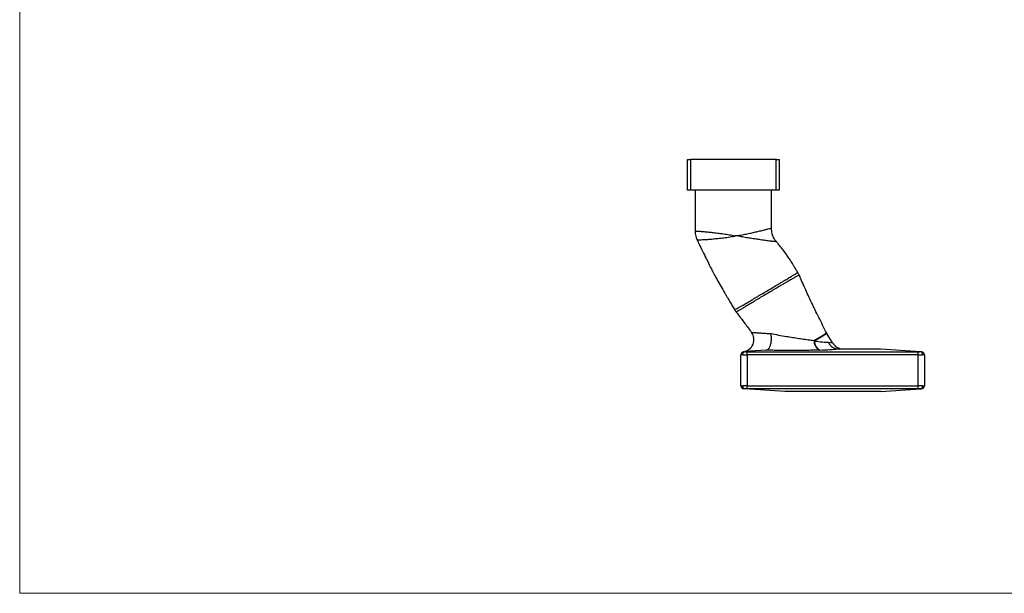
# Model space of a CAD drawing. Units: millimetres. Extents: x 12 to 730, y 12 to 513.
# Drawn here: x 12 to 335, y 12 to 200 of the extents above; entities that cross this region are included whole.
import ezdxf

# ---------------------------------------------------------------- set-up
doc = ezdxf.new("R2010")
doc.units = ezdxf.units.MM
doc.header["$LTSCALE"] = 2.5

msp = doc.modelspace()

# ---------------------------------------------------------------- linework, layer by layer
at = {"color": 7, "linetype": 'Continuous', "lineweight": 18}
for p, q in [((12.5, 512.5), (12.5, 12.5)), ((12.5, 12.5), (730, 12.5))]:
    msp.add_line(p, q, dxfattribs=at)
at = {"color": 7, "linetype": 'Continuous', "lineweight": 25}
for p, q in [((230.99, 144.57), (230.99, 154.57)), ((230.99, 154.57), (231.99, 154.57)), ((231.99, 154.57), (231.99, 144.57)), ((259.99, 154.57), (231.99, 154.57)), ((259.99, 144.57), (259.99, 154.57)), ((259.99, 154.57), (260.99, 154.57)), ((260.99, 154.57), (260.99, 144.57)), ((231.99, 144.57), (230.99, 144.57)), ((259.99, 144.57), (231.99, 144.57)), ((233.49, 144.57), (233.49, 131.17)), ((258.49, 132.09), (258.49, 144.57)), ((260.99, 144.57), (259.99, 144.57)), ((258.45, 132.09), (258.45, 132.09)), ((247.06, 129.57), (246.53, 129.57)), ((247.06, 129.57), (247.06, 129.65)), ((260.09, 127.62), (260.1, 127.62)), ((251.95, 97.97), (251.96, 97.97)), ((272.36, 95.31), (274.78, 96.75)), ((278.43, 94.52), (276.62, 97.58)), ((274.89, 96.55), (272.47, 95.11)), ((249.08, 90.65), (248.49, 90.63)), ((248.49, 80.5), (248.49, 90.63)), ((249.42, 91.63), (249.75, 91.66)), ((256.74, 92.14), (249.75, 91.66)), ((250.49, 90.63), (250.49, 91.63)), ((250.49, 91.63), (306.49, 91.63)), ((250.49, 90.63), (250.49, 80.5)), ((306.49, 90.63), (250.49, 90.63)), ((256.82, 92.15), (256.74, 92.14)), ((280.19, 92.57), (294.19, 92.57)), ((294.19, 92.57), (307.23, 91.66)), ((306.49, 90.63), (306.49, 91.63)), ((306.49, 80.5), (306.49, 90.63)), ((307.23, 91.66), (307.56, 91.63)), ((308.49, 90.63), (307.91, 90.65)), ((308.49, 90.63), (308.49, 80.5)), ((248.49, 80.5), (249.08, 80.48)), ((249.75, 79.48), (249.42, 79.5)), ((262.79, 78.57), (249.75, 79.48)), ((250.49, 79.5), (250.49, 80.5)), ((250.49, 80.5), (306.49, 80.5)), ((306.49, 79.5), (250.49, 79.5)), ((294.19, 78.57), (262.79, 78.57)), ((294.19, 78.57), (307.23, 79.48)), ((306.49, 79.5), (306.49, 80.5)), ((307.56, 79.5), (307.23, 79.48)), ((307.91, 80.48), (308.49, 80.5))]:
    msp.add_line(p, q, dxfattribs=at)
at = {"color": 8, "linetype": 'Continuous', "lineweight": 25}
for p, q in [((274.78, 96.75), (276.51, 97.77)), ((276.62, 97.58), (274.89, 96.55)), ((277.04, 94.75), (278.43, 94.52))]:
    msp.add_line(p, q, dxfattribs=at)
at = {"color": 7, "linetype": 'Continuous', "lineweight": 25}
for centre, radius, start, end in [((248.72, 95.59), 4, 278.8866, 36.3056), ((279.19, 99.1), 5, 208.1029, 210.7), ((280.06, 99.62), 4, 207.45, 210.6997), ((275.7, 95.2), 3.34, 178.0114, 244.3863), ((279.11, 99.05), 7.71, 209.0154, 210.7001), ((275.69, 95.06), 3.21, 178.9928, 243.5822), ((281.87, 96.57), 4, 210.256, 270), ((249.49, 90.65), 1, 98.9011, 180), ((249.49, 90.63), 1, 94, 180), ((307.49, 90.63), 1, 0, 86), ((249.49, 80.5), 1, 180, 266), ((307.49, 80.5), 1, 274, 0)]:
    msp.add_arc(centre, radius, start, end, dxfattribs=at)
for centre, major_axis, ratio, start_param, end_param in [((265.32, 97.01), (12.85, -2.09), 0.067119, 5.313174, 5.86946), ((250.49, 90.7), (2, 0), 0.034963, 3.926991, 4.712389), ((250.49, 91.7), (1, 0), 0.069927, 3.877646, 4.712389), ((265.32, 93.02), (16.29, -0.04), 0.06005, 5.292825, 5.840664), ((306.49, 91.7), (1, 0), 0.069927, 4.712389, 5.547132), ((306.49, 90.7), (2, 0), 0.034963, 4.712389, 5.497787), ((250.49, 80.43), (2, 0), 0.034963, 1.570796, 2.356194), ((250.49, 79.43), (1, 0), 0.069927, 1.570796, 2.40554), ((306.49, 80.43), (2, 0), 0.034963, 0.785398, 1.570796), ((306.49, 79.43), (1, 0), 0.069927, 0.736053, 1.570796)]:
    msp.add_ellipse(centre, major_axis=major_axis, ratio=ratio, start_param=start_param, end_param=end_param, dxfattribs=at)
at = {"color": 8, "linetype": 'Continuous', "lineweight": 25}
for points, knots in [([(247.06, 129.65), (247.1, 129.65), (247.42, 129.64), (248.32, 129.84), (249.75, 130.08), (251.38, 130.43), (252.91, 130.76), (254.4, 131.11), (255.79, 131.44), (256.79, 131.69), (257.58, 131.88), (258.14, 132.02), (258.48, 132.11), (258.46, 132.09), (258.45, 132.09)], [0, 0, 0, 0, 0.005292, 0.052629, 0.148624, 0.244626, 0.340621, 0.436613, 0.552293, 0.667954, 0.726563, 0.838674, 0.950768, 1, 1, 1, 1]), ([(233.5, 131.17), (233.53, 131.17), (233.59, 131.18), (234.11, 131.15), (234.93, 131.09), (236.06, 130.99), (237.45, 130.86), (239.06, 130.7), (240.86, 130.51), (242.74, 130.27), (244.35, 130.01), (245.59, 129.79), (246.22, 129.64), (246.53, 129.57)], [0, 0, 0, 0, 0.099163, 0.202827, 0.303382, 0.406762, 0.506427, 0.60882, 0.708974, 0.811889, 0.904788, 0.952238, 1, 1, 1, 1]), ([(246.42, 129.4), (246.35, 129.39), (245.64, 129.31), (244.29, 129.02), (242.4, 128.79), (240.58, 128.6), (238.95, 128.43), (237.51, 128.32), (236.33, 128.24), (235.39, 128.2), (234.71, 128.16), (234.3, 128.14), (234.17, 128.12), (234.19, 128.13), (234.19, 128.13)], [0, 0, 0, 0, 0.010598, 0.109666, 0.211896, 0.313555, 0.418038, 0.515301, 0.614844, 0.709674, 0.806594, 0.901498, 0.998522, 1, 1, 1, 1]), ([(260.1, 127.62), (260.1, 127.62), (260.12, 127.62), (260.02, 127.64), (259.73, 127.67), (259.18, 127.73), (258.61, 127.79), (257.92, 127.87), (256.7, 128.03), (255.06, 128.26), (253.35, 128.51), (251.66, 128.77), (249.89, 129.04), (248.39, 129.32), (247.42, 129.45), (247.09, 129.56), (247.06, 129.57)], [0, 0, 0, 0, 0.005784, 0.047115, 0.145807, 0.247721, 0.273316, 0.332431, 0.446927, 0.565003, 0.660173, 0.756817, 0.851241, 0.946929, 0.994327, 1, 1, 1, 1]), ([(262.28, 114.69), (262.65, 114.91), (263.49, 115.4), (264.63, 116.09), (265.63, 116.72), (266.39, 117.2), (266.86, 117.49), (267.07, 117.6), (267.04, 117.58), (267.03, 117.57)], [0, 0, 0, 0, 0.128133, 0.293473, 0.463576, 0.627009, 0.795131, 0.95608, 1, 1, 1, 1]), ([(267.46, 116.75), (267.47, 116.75), (267.51, 116.77), (267.29, 116.67), (266.81, 116.39), (266.03, 115.92), (265.01, 115.31), (263.88, 114.65), (263.03, 114.17), (262.66, 113.96)], [0, 0, 0, 0, 0.036531, 0.203645, 0.369779, 0.540857, 0.703766, 0.87123, 1, 1, 1, 1]), ([(246.46, 105.35), (246.46, 105.35), (246.44, 105.33), (246.69, 105.5), (247.25, 105.82), (248.1, 106.29), (249.19, 106.91), (250.47, 107.66), (251.92, 108.54), (253.5, 109.49), (255.2, 110.49), (256.93, 111.48), (258.66, 112.54), (260.13, 113.42), (261.34, 114.14), (261.97, 114.51), (262.28, 114.69)], [0, 0, 0, 0, 0.0355727, 0.1138862, 0.1928091, 0.2741208, 0.3508102, 0.4296311, 0.5071376, 0.5868727, 0.6637732, 0.7428683, 0.8208078, 0.9010173, 0.9502289, 1, 1, 1, 1]), ([(262.66, 113.96), (262.35, 113.78), (261.72, 113.42), (260.52, 112.73), (259.06, 111.87), (257.36, 110.83), (255.63, 109.83), (253.96, 108.84), (252.38, 107.88), (250.95, 106.99), (249.67, 106.21), (248.6, 105.58), (247.74, 105.09), (247.19, 104.77), (246.94, 104.59), (246.96, 104.6), (246.97, 104.61)], [0, 0, 0, 0, 0.048913, 0.098372, 0.175982, 0.255862, 0.332651, 0.411596, 0.488883, 0.568392, 0.64574, 0.725275, 0.803759, 0.884574, 0.961389, 1, 1, 1, 1]), ([(251.96, 97.97), (251.97, 97.97), (252, 97.97), (252.51, 97.93), (253.39, 97.88), (254.24, 97.82), (255.24, 97.76), (256.43, 97.68), (257.68, 97.59), (258.31, 97.55)], [0, 0, 0, 0, 0.116189, 0.289282, 0.44415, 0.604633, 0.637013, 0.815752, 1, 1, 1, 1])]:
    msp.add_open_spline(points, degree=3, knots=knots, dxfattribs=at)
at = {"color": 7, "linetype": 'Continuous', "lineweight": 25}
for points, knots in [([(260.1, 127.62), (259.92, 127.84), (259.57, 128.29), (259.16, 129.05), (258.82, 129.87), (258.59, 130.75), (258.48, 131.51), (258.49, 131.95), (258.49, 132.09)], [0, 0, 0, 0, 0.175172, 0.35242, 0.530356, 0.725843, 0.914844, 1, 1, 1, 1]), ([(233.49, 131.17), (233.5, 130.88), (233.52, 130.31), (233.69, 129.48), (233.91, 128.75), (234.11, 128.31), (234.2, 128.13)], [0, 0, 0, 0, 0.275625, 0.54598, 0.805405, 1, 1, 1, 1]), ([(246.53, 129.57), (246.52, 129.54), (246.48, 129.48), (246.44, 129.42), (246.42, 129.4)], [0, 0, 0, 0, 0.498595, 1, 1, 1, 1]), ([(234.19, 128.12), (234.29, 127.91), (234.77, 126.92), (235.63, 125.13), (236.75, 122.83), (237.8, 120.7), (238.74, 118.84), (239.67, 117.06), (240.69, 115.17), (241.89, 113.06), (242.94, 111.25), (243.76, 109.86), (244.32, 108.9), (244.94, 107.86), (245.65, 106.67), (246.16, 105.79), (246.43, 105.33)], [0, 0, 0, 0, 0.027775, 0.126877, 0.23084, 0.323354, 0.403051, 0.471821, 0.55584, 0.652226, 0.753349, 0.797597, 0.839525, 0.882452, 0.938241, 1, 1, 1, 1]), ([(267.06, 117.59), (266.84, 117.95), (266.41, 118.65), (265.84, 119.62), (265.34, 120.44), (264.92, 121.12), (264.54, 121.74), (264.14, 122.35), (263.63, 123.12), (262.91, 124.12), (261.96, 125.36), (261, 126.55), (260.36, 127.32), (260.1, 127.63)], [0, 0, 0, 0, 0.1021837, 0.2023589, 0.2752698, 0.3387772, 0.3979733, 0.4536246, 0.5169719, 0.6248088, 0.7549323, 0.9000599, 1, 1, 1, 1]), ([(267.47, 116.75), (267.43, 116.86), (267.32, 117.15), (267.15, 117.41), (267.04, 117.58)], [0, 0, 0, 0, 0.3549493, 1, 1, 1, 1]), ([(276.51, 97.77), (275.64, 99.47), (273.94, 102.79), (271.58, 107.71), (269.44, 112.34), (268.12, 115.34), (267.49, 116.76)], [0, 0, 0, 0, 0.272635, 0.532012, 0.778171, 1, 1, 1, 1]), ([(246.44, 105.34), (246.55, 105.15), (246.7, 104.88), (246.89, 104.65), (246.95, 104.59)], [0, 0, 0, 0, 0.729091, 1, 1, 1, 1]), ([(246.94, 104.58), (247.89, 103.34), (249.58, 101.15), (251.22, 98.93), (251.94, 97.96)], [0, 0, 0, 0, 0.564442, 1, 1, 1, 1]), ([(256.82, 92.15), (257.01, 92.22), (257.41, 92.37), (257.92, 93.13), (258.29, 94.2), (258.46, 95.49), (258.44, 96.64), (258.35, 97.31), (258.31, 97.54), (258.31, 97.55)], [0, 0, 0, 0, 0.180388, 0.36078, 0.541111, 0.721541, 0.902259, 0.994835, 1, 1, 1, 1]), ([(258.31, 97.55), (259.12, 97.4), (260.76, 97.1), (263.16, 96.69), (265.41, 96.32), (267.46, 96), (269.5, 95.69), (271.14, 95.47), (272.07, 95.35), (272.36, 95.31)], [0, 0, 0, 0, 0.178849, 0.361917, 0.501857, 0.643652, 0.787037, 0.932912, 1, 1, 1, 1]), ([(277.04, 94.75), (277.04, 94.73), (277.07, 94.67), (277.3, 94.22), (277.85, 93.48), (278.88, 92.75), (279.66, 92.63), (280.05, 92.57)], [0, 0, 0, 0, 0.010155, 0.048876, 0.366015, 0.683005, 1, 1, 1, 1]), ([(248.49, 90.63), (248.49, 90.64), (248.49, 90.65), (248.49, 90.65), (248.49, 90.65)], [0, 0, 0, 0, 0.500002, 1, 1, 1, 1]), ([(249.08, 90.65), (249.08, 90.66), (249.08, 90.72), (249.09, 90.89), (249.16, 91.15), (249.31, 91.42), (249.51, 91.61), (249.67, 91.64), (249.75, 91.66)], [0, 0, 0, 0, 0.018764, 0.113366, 0.335011, 0.556666, 0.778333, 1, 1, 1, 1]), ([(274.26, 92.18), (273.89, 92.17), (272.73, 92.13), (270.65, 92.07), (268.07, 92.03), (265.48, 92.02), (263.06, 92.03), (260.83, 92.05), (258.78, 92.09), (257.47, 92.13), (256.82, 92.15), (256.82, 92.15)], [0, 0, 0, 0, 0.069819, 0.217507, 0.365256, 0.506592, 0.647943, 0.764815, 0.882017, 0.998858, 1, 1, 1, 1]), ([(280.19, 92.57), (280.15, 92.57), (280.1, 92.57), (280.06, 92.57), (280.05, 92.57)], [0, 0, 0, 0, 0.65117, 1, 1, 1, 1]), ([(307.91, 90.65), (307.91, 90.66), (307.91, 90.72), (307.89, 90.89), (307.83, 91.15), (307.68, 91.42), (307.47, 91.61), (307.31, 91.64), (307.23, 91.66)], [0, 0, 0, 0, 0.018764, 0.113366, 0.335011, 0.556666, 0.778333, 1, 1, 1, 1]), ([(249.75, 79.48), (249.67, 79.5), (249.51, 79.53), (249.31, 79.72), (249.16, 79.98), (249.09, 80.24), (249.08, 80.41), (249.08, 80.47), (249.08, 80.48)], [0, 0, 0, 0, 0.221667, 0.443334, 0.664989, 0.886634, 0.981236, 1, 1, 1, 1]), ([(307.23, 79.48), (307.31, 79.5), (307.47, 79.53), (307.68, 79.72), (307.83, 79.98), (307.89, 80.24), (307.91, 80.41), (307.91, 80.47), (307.91, 80.48)], [0, 0, 0, 0, 0.221667, 0.443334, 0.664989, 0.886634, 0.981236, 1, 1, 1, 1])]:
    msp.add_open_spline(points, degree=3, knots=knots, dxfattribs=at)

doc.saveas('drawing.dxf')
